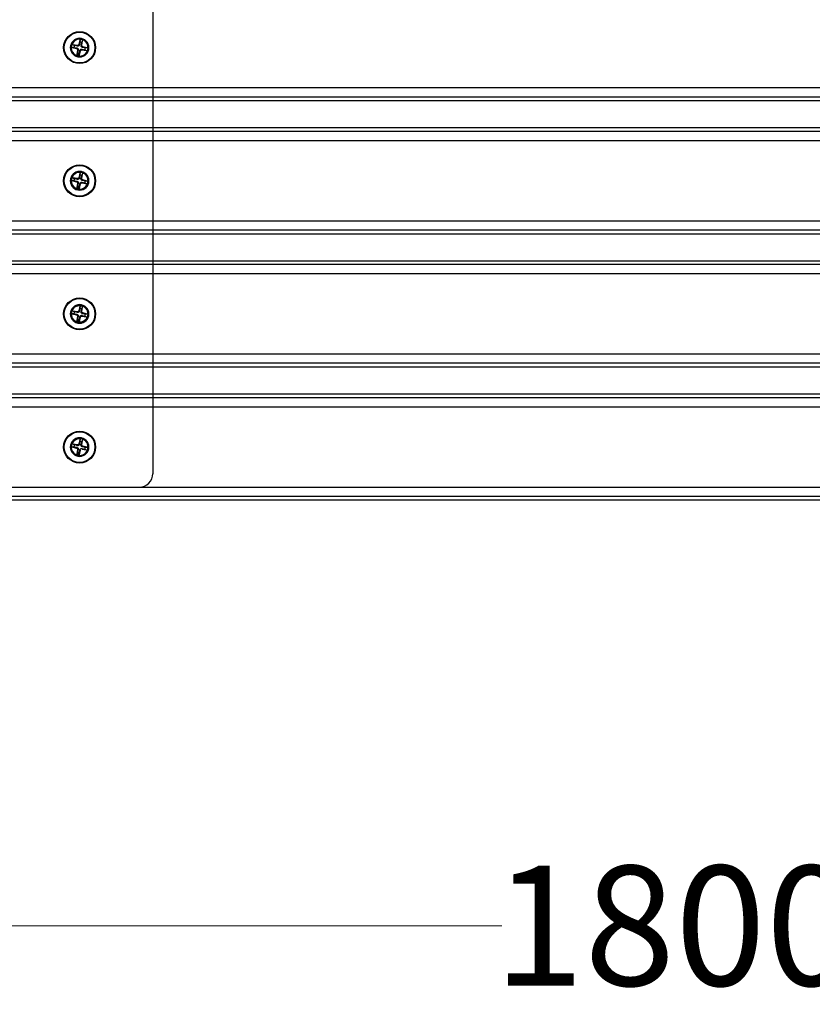
# Model space of a CAD drawing. Units: millimetres. Extents: x 10366 to 13995, y 24552 to 29685.
# Drawn here: x 11547 to 11845, y 26347 to 26717 of the extents above; entities that cross this region are included whole.
import ezdxf

# ---------------------------------------------------------------- set-up
doc = ezdxf.new("R2010")
doc.units = ezdxf.units.MM
doc.header["$LTSCALE"] = 3
doc.layers.add('DomyÅ›lny', color=7, linetype='Continuous')
doc.layers.add('Hidden_lines', color=7, linetype='Continuous')
doc.styles.get("Standard").update_dxf_attribs({"font": 'arial.ttf'})
doc.dimstyles.new('MATEUSZ', dxfattribs={"dimtxt": 35, "dimasz": 16, "dimexe": 0.18, "dimexo": 0.0625, "dimgap": 0.09, "dimtad": 0, "dimdec": 0, "dimdsep": 46, "dimtxsty": 'Standard', "dimblk": 'DOT', "dimcen": 0.09, "dimse1": 1, "dimse2": 1, "dimadec": 0, "dimazin": 0, "dimtfac": 1, "dimtdec": 0, "dimtofl": 0, "dimtmove": 0, "dimatfit": 3, "dimfxl": 1, "dimtolj": 1, "dimtzin": 0, "dimlwd": 9, "dimlwe": 9, "dimarcsym": 0})

# ---------------------------------------------------------------- blocks, each defined once
blk = doc.blocks.new('_Dot')
at = {"color": 0, "linetype": 'ByBlock', "lineweight": -2}
blk.add_line((-0.5, 0), (-1, 0), dxfattribs=at)
at = {"color": 0, "linetype": 'ByBlock', "const_width": 0.5}
blk.add_lwpolyline([(-0.25, 0, 1), (0.25, 0, 1)], format="xyb", close=True, dxfattribs=at)
blk = doc.blocks.new('*D26')
at = {"color": 0, "lineweight": 9, "transparency": 16777216}
for p, q in [((10909.33, 26376.77), (11728.24, 26376.77)), ((12677.33, 26376.77), (11858.42, 26376.77))]:
    blk.add_line(p, q, dxfattribs=at)
at = {"layer": 'Defpoints', "color": 0, "transparency": 16777216}
for p in [(10893.33, 26536.51), (12693.33, 26536.51), (10893.33, 26376.77)]:
    blk.add_point(p, dxfattribs=at)
at = {"color": 0, "lineweight": 9, "transparency": 16777216, "xscale": 16, "yscale": 16, "zscale": 16, "rotation": 180}
blk.add_blockref('_Dot', (10893.33, 26376.77), dxfattribs=at)
at = {"color": 0, "lineweight": 9, "transparency": 16777216, "xscale": 16, "yscale": 16, "zscale": 16}
blk.add_blockref('_Dot', (12693.33, 26376.77), dxfattribs=at)
at = {"color": 0, "transparency": 16777216, "insert": (11793.33, 26376.77), "char_height": 45, "attachment_point": 5}
blk.add_mtext('\\A1;1800', dxfattribs=at)

msp = doc.modelspace()

# ---------------------------------------------------------------- linework, layer by layer
at = {"layer": 'DomyÅ›lny'}
for p, q in [((10991.33, 26691.51), (12595.32, 26691.51)), ((12595, 26687.97), (10991.66, 26687.97)), ((12594.23, 26686.51), (10992.43, 26686.51)), ((11597.26, 26686.51), (11597.26, 26676.51)), ((12595, 26675.04), (10991.66, 26675.04)), ((10992.43, 26676.51), (12594.23, 26676.51)), ((12595.32, 26671.51), (10991.33, 26671.51)), ((10991.33, 26641.51), (12595.32, 26641.51)), ((12595, 26637.97), (10991.66, 26637.97)), ((12594.23, 26636.51), (10992.43, 26636.51)), ((11597.26, 26636.51), (11597.26, 26626.51)), ((12595, 26625.04), (10991.66, 26625.04)), ((10992.43, 26626.51), (12594.23, 26626.51)), ((12595.32, 26621.51), (10991.33, 26621.51)), ((10991.33, 26591.51), (12595.32, 26591.51)), ((12595, 26587.97), (10991.66, 26587.97)), ((12594.23, 26586.51), (10992.43, 26586.51)), ((11597.26, 26586.51), (11597.26, 26576.51)), ((12595, 26575.04), (10991.66, 26575.04)), ((10992.43, 26576.51), (12594.23, 26576.51)), ((12595.32, 26571.51), (10991.33, 26571.51)), ((10991.33, 26541.51), (12595.32, 26541.51)), ((12595, 26537.97), (10991.66, 26537.97)), ((12594.23, 26536.51), (10992.43, 26536.51))]:
    msp.add_line(p, q, dxfattribs=at)
at = {"layer": 'Hidden_lines'}
for p, q in [((11597.26, 26726.51), (11597.26, 26686.51)), ((11569.91, 26709.61), (11569.86, 26708.63)), ((11570.55, 26708.48), (11570.91, 26709.4)), ((11566.65, 26706.66), (11567.64, 26706.61)), ((11567.79, 26707.3), (11566.87, 26707.66)), ((11568.6, 26706.15), (11568.67, 26706.42)), ((11568.97, 26704.54), (11568.6, 26703.62)), ((11568.86, 26707.31), (11568.8, 26707.04)), ((11568.95, 26705.61), (11569.22, 26705.55)), ((11569.1, 26703.47), (11569.31, 26704.43)), ((11569.4, 26707.66), (11569.67, 26707.6)), ((11569.61, 26703.4), (11569.66, 26704.39)), ((11570.11, 26705.35), (11569.85, 26705.42)), ((11570.66, 26705.71), (11570.71, 26705.98)), ((11570.91, 26706.87), (11570.85, 26706.6)), ((11571.73, 26705.72), (11572.64, 26705.36)), ((11572.86, 26706.36), (11571.88, 26706.41)), ((11597.26, 26676.51), (11597.26, 26636.51)), ((11566.65, 26656.66), (11567.64, 26656.61)), ((11567.79, 26657.3), (11566.87, 26657.66)), ((11568.6, 26656.15), (11568.67, 26656.42)), ((11568.86, 26657.31), (11568.8, 26657.04)), ((11569.4, 26657.66), (11569.67, 26657.6)), ((11569.91, 26659.61), (11569.86, 26658.63)), ((11570.56, 26657.41), (11570.29, 26657.47)), ((11570.55, 26658.48), (11570.91, 26659.4)), ((11572.86, 26656.36), (11571.88, 26656.41)), ((11568.97, 26654.54), (11568.6, 26653.62)), ((11569.1, 26653.47), (11569.31, 26654.43)), ((11569.61, 26653.4), (11569.66, 26654.39)), ((11570.11, 26655.35), (11569.85, 26655.42)), ((11570.66, 26655.71), (11570.71, 26655.98)), ((11571.73, 26655.72), (11572.64, 26655.36)), ((11597.26, 26626.51), (11597.26, 26586.51)), ((11569.91, 26609.61), (11569.86, 26608.63)), ((11570.55, 26608.48), (11570.91, 26609.4)), ((11566.65, 26606.66), (11567.64, 26606.61)), ((11567.79, 26607.3), (11566.87, 26607.66)), ((11568.97, 26604.54), (11568.6, 26603.62)), ((11568.86, 26607.31), (11568.8, 26607.04)), ((11568.95, 26605.61), (11569.22, 26605.55)), ((11569.4, 26607.66), (11569.67, 26607.6)), ((11570.11, 26605.35), (11569.85, 26605.42)), ((11570.56, 26607.41), (11570.29, 26607.47)), ((11570.66, 26605.71), (11570.71, 26605.98)), ((11570.91, 26606.87), (11570.85, 26606.6)), ((11571.73, 26605.72), (11572.64, 26605.36)), ((11572.86, 26606.36), (11571.88, 26606.41)), ((11569.1, 26603.47), (11569.31, 26604.43)), ((11569.61, 26603.4), (11569.66, 26604.39)), ((11597.26, 26576.51), (11597.26, 26546.51)), ((11566.65, 26556.66), (11567.64, 26556.61)), ((11567.79, 26557.3), (11566.87, 26557.66)), ((11568.6, 26556.15), (11568.67, 26556.42)), ((11568.86, 26557.31), (11568.8, 26557.04)), ((11569.4, 26557.66), (11569.67, 26557.6)), ((11569.91, 26559.61), (11569.86, 26558.63)), ((11570.55, 26558.48), (11570.91, 26559.4)), ((11570.91, 26556.87), (11570.85, 26556.6)), ((11568.97, 26554.54), (11568.6, 26553.62)), ((11568.95, 26555.61), (11569.22, 26555.55)), ((11569.1, 26553.47), (11569.31, 26554.43)), ((11569.61, 26553.4), (11569.66, 26554.39)), ((11570.11, 26555.35), (11569.85, 26555.42)), ((11570.66, 26555.71), (11570.71, 26555.98)), ((11571.73, 26555.72), (11572.64, 26555.36)), ((11572.86, 26556.36), (11571.88, 26556.41))]:
    msp.add_line(p, q, dxfattribs=at)
for points in [[(11569.96, 26709.89, 0), (11569.4, 26707.66, 0)], [(11569.86, 26708.63, 0), (11569.67, 26707.6, 0)], [(11570.29, 26707.47, 0), (11570.55, 26708.48, 0)], [(11570.56, 26707.41, 0), (11570.98, 26709.67, 0)], [(11566.37, 26706.71, 0), (11568.6, 26706.15, 0)], [(11568.86, 26707.31, 0), (11566.6, 26707.73, 0)], [(11567.64, 26706.61, 0), (11568.67, 26706.42, 0)], [(11568.8, 26707.04, 0), (11567.79, 26707.3, 0)], [(11568.95, 26705.61, 0), (11568.54, 26703.35, 0)], [(11568.6, 26706.15, 0), (11568.65, 26706.14, 0), (11568.69, 26706.12, 0), (11568.73, 26706.1, 0), (11568.77, 26706.08, 0), (11568.8, 26706.05, 0), (11568.83, 26706.02, 0), (11568.86, 26705.99, 0), (11568.89, 26705.95, 0), (11568.91, 26705.91, 0), (11568.93, 26705.87, 0), (11568.94, 26705.83, 0), (11568.95, 26705.79, 0), (11568.96, 26705.74, 0), (11568.96, 26705.7, 0), (11568.96, 26705.65, 0), (11568.95, 26705.61, 0)], [(11568.67, 26706.42, 0), (11568.74, 26706.41, 0), (11568.8, 26706.38, 0), (11568.86, 26706.35, 0), (11568.92, 26706.32, 0), (11568.98, 26706.28, 0), (11569.04, 26706.23, 0), (11569.09, 26706.17, 0), (11569.14, 26706.11, 0), (11569.17, 26706.04, 0), (11569.2, 26705.97, 0), (11569.23, 26705.9, 0), (11569.24, 26705.83, 0), (11569.25, 26705.76, 0), (11569.25, 26705.69, 0), (11569.24, 26705.62, 0), (11569.22, 26705.55, 0)], [(11569.67, 26707.6, 0), (11569.65, 26707.53, 0), (11569.63, 26707.47, 0), (11569.6, 26707.4, 0), (11569.57, 26707.34, 0), (11569.53, 26707.28, 0), (11569.48, 26707.23, 0), (11569.42, 26707.17, 0), (11569.36, 26707.13, 0), (11569.29, 26707.09, 0), (11569.22, 26707.06, 0), (11569.15, 26707.04, 0), (11569.08, 26707.03, 0), (11569.01, 26707.02, 0), (11568.94, 26707.02, 0), (11568.87, 26707.03, 0), (11568.8, 26707.04, 0)], [(11569.4, 26707.66, 0), (11569.39, 26707.62, 0), (11569.37, 26707.58, 0), (11569.35, 26707.54, 0), (11569.33, 26707.5, 0), (11569.3, 26707.47, 0), (11569.27, 26707.43, 0), (11569.24, 26707.4, 0), (11569.2, 26707.38, 0), (11569.16, 26707.36, 0), (11569.12, 26707.34, 0), (11569.08, 26707.32, 0), (11569.03, 26707.31, 0), (11568.99, 26707.31, 0), (11568.94, 26707.3, 0), (11568.9, 26707.31, 0), (11568.86, 26707.31, 0)], [(11569.22, 26705.55, 0), (11568.97, 26704.54, 0)], [(11569.55, 26703.13, 0), (11570.11, 26705.35, 0)], [(11569.66, 26704.39, 0), (11569.85, 26705.42, 0)], [(11569.85, 26705.42, 0), (11569.86, 26705.49, 0), (11569.88, 26705.55, 0), (11569.91, 26705.62, 0), (11569.95, 26705.68, 0), (11569.99, 26705.74, 0), (11570.04, 26705.79, 0), (11570.1, 26705.84, 0), (11570.16, 26705.89, 0), (11570.22, 26705.92, 0), (11570.29, 26705.95, 0), (11570.37, 26705.98, 0), (11570.44, 26705.99, 0), (11570.51, 26706, 0), (11570.58, 26706, 0), (11570.65, 26705.99, 0), (11570.71, 26705.98, 0)], [(11570.11, 26705.35, 0), (11570.13, 26705.4, 0), (11570.14, 26705.44, 0), (11570.16, 26705.48, 0), (11570.19, 26705.52, 0), (11570.22, 26705.55, 0), (11570.25, 26705.58, 0), (11570.28, 26705.61, 0), (11570.32, 26705.64, 0), (11570.35, 26705.66, 0), (11570.39, 26705.68, 0), (11570.44, 26705.69, 0), (11570.48, 26705.71, 0), (11570.53, 26705.71, 0), (11570.57, 26705.71, 0), (11570.62, 26705.71, 0), (11570.66, 26705.71, 0)], [(11570.85, 26706.6, 0), (11570.78, 26706.61, 0), (11570.71, 26706.64, 0), (11570.65, 26706.66, 0), (11570.59, 26706.7, 0), (11570.53, 26706.74, 0), (11570.47, 26706.79, 0), (11570.42, 26706.85, 0), (11570.38, 26706.91, 0), (11570.34, 26706.97, 0), (11570.31, 26707.04, 0), (11570.29, 26707.12, 0), (11570.28, 26707.19, 0), (11570.27, 26707.26, 0), (11570.27, 26707.33, 0), (11570.28, 26707.4, 0), (11570.29, 26707.47, 0)], [(11570.91, 26706.87, 0), (11570.87, 26706.88, 0), (11570.83, 26706.89, 0), (11570.79, 26706.91, 0), (11570.75, 26706.94, 0), (11570.71, 26706.97, 0), (11570.68, 26707, 0), (11570.65, 26707.03, 0), (11570.63, 26707.07, 0), (11570.61, 26707.11, 0), (11570.59, 26707.15, 0), (11570.57, 26707.19, 0), (11570.56, 26707.23, 0), (11570.56, 26707.28, 0), (11570.55, 26707.32, 0), (11570.56, 26707.37, 0), (11570.56, 26707.41, 0)], [(11570.66, 26705.71, 0), (11572.92, 26705.29, 0)], [(11570.71, 26705.98, 0), (11571.73, 26705.72, 0)], [(11571.88, 26706.41, 0), (11570.85, 26706.6, 0)], [(11573.14, 26706.3, 0), (11570.91, 26706.87, 0)], [(11566.37, 26656.71, 0), (11568.6, 26656.15, 0)], [(11568.86, 26657.31, 0), (11566.6, 26657.73, 0)], [(11567.64, 26656.61, 0), (11568.67, 26656.42, 0)], [(11568.8, 26657.04, 0), (11567.79, 26657.3, 0)], [(11568.67, 26656.42, 0), (11568.74, 26656.41, 0), (11568.8, 26656.38, 0), (11568.86, 26656.35, 0), (11568.92, 26656.32, 0), (11568.98, 26656.28, 0), (11569.04, 26656.23, 0), (11569.09, 26656.17, 0), (11569.14, 26656.11, 0), (11569.17, 26656.04, 0), (11569.2, 26655.97, 0), (11569.23, 26655.9, 0), (11569.24, 26655.83, 0), (11569.25, 26655.76, 0), (11569.25, 26655.69, 0), (11569.24, 26655.62, 0), (11569.22, 26655.55, 0)], [(11569.67, 26657.6, 0), (11569.65, 26657.53, 0), (11569.63, 26657.47, 0), (11569.6, 26657.4, 0), (11569.57, 26657.34, 0), (11569.53, 26657.28, 0), (11569.48, 26657.23, 0), (11569.42, 26657.17, 0), (11569.36, 26657.13, 0), (11569.29, 26657.09, 0), (11569.22, 26657.06, 0), (11569.15, 26657.04, 0), (11569.08, 26657.03, 0), (11569.01, 26657.02, 0), (11568.94, 26657.02, 0), (11568.87, 26657.03, 0), (11568.8, 26657.04, 0)], [(11569.4, 26657.66, 0), (11569.39, 26657.62, 0), (11569.37, 26657.58, 0), (11569.35, 26657.54, 0), (11569.33, 26657.5, 0), (11569.3, 26657.47, 0), (11569.27, 26657.43, 0), (11569.24, 26657.4, 0), (11569.2, 26657.38, 0), (11569.16, 26657.36, 0), (11569.12, 26657.34, 0), (11569.08, 26657.32, 0), (11569.03, 26657.31, 0), (11568.99, 26657.31, 0), (11568.94, 26657.3, 0), (11568.9, 26657.31, 0), (11568.86, 26657.31, 0)], [(11569.96, 26659.89, 0), (11569.4, 26657.66, 0)], [(11569.86, 26658.63, 0), (11569.67, 26657.6, 0)], [(11570.85, 26656.6, 0), (11570.78, 26656.61, 0), (11570.71, 26656.64, 0), (11570.65, 26656.66, 0), (11570.59, 26656.7, 0), (11570.53, 26656.74, 0), (11570.47, 26656.79, 0), (11570.42, 26656.85, 0), (11570.38, 26656.91, 0), (11570.34, 26656.97, 0), (11570.31, 26657.04, 0), (11570.29, 26657.12, 0), (11570.28, 26657.19, 0), (11570.27, 26657.26, 0), (11570.27, 26657.33, 0), (11570.28, 26657.4, 0), (11570.29, 26657.47, 0)], [(11570.29, 26657.47, 0), (11570.55, 26658.48, 0)], [(11570.91, 26656.87, 0), (11570.87, 26656.88, 0), (11570.83, 26656.89, 0), (11570.79, 26656.91, 0), (11570.75, 26656.94, 0), (11570.71, 26656.97, 0), (11570.68, 26657, 0), (11570.65, 26657.03, 0), (11570.63, 26657.07, 0), (11570.61, 26657.11, 0), (11570.59, 26657.15, 0), (11570.57, 26657.19, 0), (11570.56, 26657.23, 0), (11570.56, 26657.28, 0), (11570.55, 26657.32, 0), (11570.56, 26657.37, 0), (11570.56, 26657.41, 0)], [(11570.56, 26657.41, 0), (11570.98, 26659.67, 0)], [(11571.88, 26656.41, 0), (11570.85, 26656.6, 0)], [(11573.14, 26656.3, 0), (11570.91, 26656.87, 0)], [(11568.95, 26655.61, 0), (11568.54, 26653.35, 0)], [(11568.6, 26656.15, 0), (11568.65, 26656.14, 0), (11568.69, 26656.12, 0), (11568.73, 26656.1, 0), (11568.77, 26656.08, 0), (11568.8, 26656.05, 0), (11568.83, 26656.02, 0), (11568.86, 26655.99, 0), (11568.89, 26655.95, 0), (11568.91, 26655.91, 0), (11568.93, 26655.87, 0), (11568.94, 26655.83, 0), (11568.95, 26655.79, 0), (11568.96, 26655.74, 0), (11568.96, 26655.7, 0), (11568.96, 26655.65, 0), (11568.95, 26655.61, 0)], [(11569.22, 26655.55, 0), (11568.97, 26654.54, 0)], [(11569.55, 26653.13, 0), (11570.11, 26655.35, 0)], [(11569.66, 26654.39, 0), (11569.85, 26655.42, 0)], [(11569.85, 26655.42, 0), (11569.86, 26655.49, 0), (11569.88, 26655.55, 0), (11569.91, 26655.62, 0), (11569.95, 26655.68, 0), (11569.99, 26655.74, 0), (11570.04, 26655.79, 0), (11570.1, 26655.84, 0), (11570.16, 26655.89, 0), (11570.22, 26655.92, 0), (11570.29, 26655.95, 0), (11570.37, 26655.98, 0), (11570.44, 26655.99, 0), (11570.51, 26656, 0), (11570.58, 26656, 0), (11570.65, 26655.99, 0), (11570.71, 26655.98, 0)], [(11570.11, 26655.35, 0), (11570.13, 26655.4, 0), (11570.14, 26655.44, 0), (11570.16, 26655.48, 0), (11570.19, 26655.52, 0), (11570.22, 26655.55, 0), (11570.25, 26655.58, 0), (11570.28, 26655.61, 0), (11570.32, 26655.64, 0), (11570.35, 26655.66, 0), (11570.39, 26655.68, 0), (11570.44, 26655.69, 0), (11570.48, 26655.71, 0), (11570.53, 26655.71, 0), (11570.57, 26655.71, 0), (11570.62, 26655.71, 0), (11570.66, 26655.71, 0)], [(11570.66, 26655.71, 0), (11572.92, 26655.29, 0)], [(11570.71, 26655.98, 0), (11571.73, 26655.72, 0)], [(11572.64, 26655.36, 0), (11572.76, 26655.32, 0), (11572.92, 26655.29, 0)], [(11569.96, 26609.89, 0), (11569.4, 26607.66, 0)], [(11569.86, 26608.63, 0), (11569.67, 26607.6, 0)], [(11570.29, 26607.47, 0), (11570.55, 26608.48, 0)], [(11570.56, 26607.41, 0), (11570.98, 26609.67, 0)], [(11566.37, 26606.71, 0), (11568.6, 26606.15, 0)], [(11568.86, 26607.31, 0), (11566.6, 26607.73, 0)], [(11567.64, 26606.61, 0), (11568.67, 26606.42, 0)], [(11568.8, 26607.04, 0), (11567.79, 26607.3, 0)], [(11568.95, 26605.61, 0), (11568.54, 26603.35, 0)], [(11568.6, 26606.15, 0), (11568.65, 26606.14, 0), (11568.69, 26606.12, 0), (11568.73, 26606.1, 0), (11568.77, 26606.08, 0), (11568.8, 26606.05, 0), (11568.83, 26606.02, 0), (11568.86, 26605.99, 0), (11568.89, 26605.95, 0), (11568.91, 26605.91, 0), (11568.93, 26605.87, 0), (11568.94, 26605.83, 0), (11568.95, 26605.79, 0), (11568.96, 26605.74, 0), (11568.96, 26605.7, 0), (11568.96, 26605.65, 0), (11568.95, 26605.61, 0)], [(11568.67, 26606.42, 0), (11568.74, 26606.41, 0), (11568.8, 26606.38, 0), (11568.86, 26606.35, 0), (11568.92, 26606.32, 0), (11568.98, 26606.28, 0), (11569.04, 26606.23, 0), (11569.09, 26606.17, 0), (11569.14, 26606.11, 0), (11569.17, 26606.04, 0), (11569.2, 26605.97, 0), (11569.23, 26605.9, 0), (11569.24, 26605.83, 0), (11569.25, 26605.76, 0), (11569.25, 26605.69, 0), (11569.24, 26605.62, 0), (11569.22, 26605.55, 0)], [(11569.67, 26607.6, 0), (11569.65, 26607.53, 0), (11569.63, 26607.47, 0), (11569.6, 26607.4, 0), (11569.57, 26607.34, 0), (11569.53, 26607.28, 0), (11569.48, 26607.23, 0), (11569.42, 26607.17, 0), (11569.36, 26607.13, 0), (11569.29, 26607.09, 0), (11569.22, 26607.06, 0), (11569.15, 26607.04, 0), (11569.08, 26607.03, 0), (11569.01, 26607.02, 0), (11568.94, 26607.02, 0), (11568.87, 26607.03, 0), (11568.8, 26607.04, 0)], [(11569.4, 26607.66, 0), (11569.39, 26607.62, 0), (11569.37, 26607.58, 0), (11569.35, 26607.54, 0), (11569.33, 26607.5, 0), (11569.3, 26607.47, 0), (11569.27, 26607.43, 0), (11569.24, 26607.4, 0), (11569.2, 26607.38, 0), (11569.16, 26607.36, 0), (11569.12, 26607.34, 0), (11569.08, 26607.32, 0), (11569.03, 26607.31, 0), (11568.99, 26607.31, 0), (11568.94, 26607.3, 0), (11568.9, 26607.31, 0), (11568.86, 26607.31, 0)], [(11569.22, 26605.55, 0), (11568.97, 26604.54, 0)], [(11569.55, 26603.13, 0), (11570.11, 26605.35, 0)], [(11569.66, 26604.39, 0), (11569.85, 26605.42, 0)], [(11569.85, 26605.42, 0), (11569.86, 26605.49, 0), (11569.88, 26605.55, 0), (11569.91, 26605.62, 0), (11569.95, 26605.68, 0), (11569.99, 26605.74, 0), (11570.04, 26605.79, 0), (11570.1, 26605.84, 0), (11570.16, 26605.89, 0), (11570.22, 26605.92, 0), (11570.29, 26605.95, 0), (11570.37, 26605.98, 0), (11570.44, 26605.99, 0), (11570.51, 26606, 0), (11570.58, 26606, 0), (11570.65, 26605.99, 0), (11570.71, 26605.98, 0)], [(11570.11, 26605.35, 0), (11570.13, 26605.4, 0), (11570.14, 26605.44, 0), (11570.16, 26605.48, 0), (11570.19, 26605.52, 0), (11570.22, 26605.55, 0), (11570.25, 26605.58, 0), (11570.28, 26605.61, 0), (11570.32, 26605.64, 0), (11570.35, 26605.66, 0), (11570.39, 26605.68, 0), (11570.44, 26605.69, 0), (11570.48, 26605.71, 0), (11570.53, 26605.71, 0), (11570.57, 26605.71, 0), (11570.62, 26605.71, 0), (11570.66, 26605.71, 0)], [(11570.85, 26606.6, 0), (11570.78, 26606.61, 0), (11570.71, 26606.64, 0), (11570.65, 26606.66, 0), (11570.59, 26606.7, 0), (11570.53, 26606.74, 0), (11570.47, 26606.79, 0), (11570.42, 26606.85, 0), (11570.38, 26606.91, 0), (11570.34, 26606.97, 0), (11570.31, 26607.04, 0), (11570.29, 26607.12, 0), (11570.28, 26607.19, 0), (11570.27, 26607.26, 0), (11570.27, 26607.33, 0), (11570.28, 26607.4, 0), (11570.29, 26607.47, 0)], [(11570.91, 26606.87, 0), (11570.87, 26606.88, 0), (11570.83, 26606.89, 0), (11570.79, 26606.91, 0), (11570.75, 26606.94, 0), (11570.71, 26606.97, 0), (11570.68, 26607, 0), (11570.65, 26607.03, 0), (11570.63, 26607.07, 0), (11570.61, 26607.11, 0), (11570.59, 26607.15, 0), (11570.57, 26607.19, 0), (11570.56, 26607.23, 0), (11570.56, 26607.28, 0), (11570.55, 26607.32, 0), (11570.56, 26607.37, 0), (11570.56, 26607.41, 0)], [(11570.66, 26605.71, 0), (11572.92, 26605.29, 0)], [(11570.71, 26605.98, 0), (11571.73, 26605.72, 0)], [(11571.88, 26606.41, 0), (11570.85, 26606.6, 0)], [(11573.14, 26606.3, 0), (11570.91, 26606.87, 0)], [(11572.64, 26605.36, 0), (11572.76, 26605.32, 0), (11572.92, 26605.29, 0)], [(11566.37, 26556.71, 0), (11568.6, 26556.15, 0)], [(11568.86, 26557.31, 0), (11566.6, 26557.73, 0)], [(11566.87, 26557.66, 0), (11566.76, 26557.7, 0), (11566.6, 26557.73, 0)], [(11567.64, 26556.61, 0), (11568.67, 26556.42, 0)], [(11568.8, 26557.04, 0), (11567.79, 26557.3, 0)], [(11568.67, 26556.42, 0), (11568.74, 26556.41, 0), (11568.8, 26556.38, 0), (11568.86, 26556.35, 0), (11568.92, 26556.32, 0), (11568.98, 26556.28, 0), (11569.04, 26556.23, 0), (11569.09, 26556.17, 0), (11569.14, 26556.11, 0), (11569.17, 26556.04, 0), (11569.2, 26555.97, 0), (11569.23, 26555.9, 0), (11569.24, 26555.83, 0), (11569.25, 26555.76, 0), (11569.25, 26555.69, 0), (11569.24, 26555.62, 0), (11569.22, 26555.55, 0)], [(11569.67, 26557.6, 0), (11569.65, 26557.53, 0), (11569.63, 26557.47, 0), (11569.6, 26557.4, 0), (11569.57, 26557.34, 0), (11569.53, 26557.28, 0), (11569.48, 26557.23, 0), (11569.42, 26557.17, 0), (11569.36, 26557.13, 0), (11569.29, 26557.09, 0), (11569.22, 26557.06, 0), (11569.15, 26557.04, 0), (11569.08, 26557.03, 0), (11569.01, 26557.02, 0), (11568.94, 26557.02, 0), (11568.87, 26557.03, 0), (11568.8, 26557.04, 0)], [(11569.4, 26557.66, 0), (11569.39, 26557.62, 0), (11569.37, 26557.58, 0), (11569.35, 26557.54, 0), (11569.33, 26557.5, 0), (11569.3, 26557.47, 0), (11569.27, 26557.43, 0), (11569.24, 26557.4, 0), (11569.2, 26557.38, 0), (11569.16, 26557.36, 0), (11569.12, 26557.34, 0), (11569.08, 26557.32, 0), (11569.03, 26557.31, 0), (11568.99, 26557.31, 0), (11568.94, 26557.3, 0), (11568.9, 26557.31, 0), (11568.86, 26557.31, 0)], [(11569.96, 26559.89, 0), (11569.4, 26557.66, 0)], [(11569.86, 26558.63, 0), (11569.67, 26557.6, 0)], [(11570.85, 26556.6, 0), (11570.78, 26556.61, 0), (11570.71, 26556.64, 0), (11570.65, 26556.66, 0), (11570.59, 26556.7, 0), (11570.53, 26556.74, 0), (11570.47, 26556.79, 0), (11570.42, 26556.85, 0), (11570.38, 26556.91, 0), (11570.34, 26556.97, 0), (11570.31, 26557.04, 0), (11570.29, 26557.12, 0), (11570.28, 26557.19, 0), (11570.27, 26557.26, 0), (11570.27, 26557.33, 0), (11570.28, 26557.4, 0), (11570.29, 26557.47, 0)], [(11570.29, 26557.47, 0), (11570.55, 26558.48, 0)], [(11570.91, 26556.87, 0), (11570.87, 26556.88, 0), (11570.83, 26556.89, 0), (11570.79, 26556.91, 0), (11570.75, 26556.94, 0), (11570.71, 26556.97, 0), (11570.68, 26557, 0), (11570.65, 26557.03, 0), (11570.63, 26557.07, 0), (11570.61, 26557.11, 0), (11570.59, 26557.15, 0), (11570.57, 26557.19, 0), (11570.56, 26557.23, 0), (11570.56, 26557.28, 0), (11570.55, 26557.32, 0), (11570.56, 26557.37, 0), (11570.56, 26557.41, 0)], [(11570.56, 26557.41, 0), (11570.98, 26559.67, 0)], [(11571.88, 26556.41, 0), (11570.85, 26556.6, 0)], [(11573.14, 26556.3, 0), (11570.91, 26556.87, 0)], [(11568.95, 26555.61, 0), (11568.54, 26553.35, 0)], [(11568.6, 26556.15, 0), (11568.65, 26556.14, 0), (11568.69, 26556.12, 0), (11568.73, 26556.1, 0), (11568.77, 26556.08, 0), (11568.8, 26556.05, 0), (11568.83, 26556.02, 0), (11568.86, 26555.99, 0), (11568.89, 26555.95, 0), (11568.91, 26555.91, 0), (11568.93, 26555.87, 0), (11568.94, 26555.83, 0), (11568.95, 26555.79, 0), (11568.96, 26555.74, 0), (11568.96, 26555.7, 0), (11568.96, 26555.65, 0), (11568.95, 26555.61, 0)], [(11569.22, 26555.55, 0), (11568.97, 26554.54, 0)], [(11569.55, 26553.13, 0), (11570.11, 26555.35, 0)], [(11569.66, 26554.39, 0), (11569.85, 26555.42, 0)], [(11569.85, 26555.42, 0), (11569.86, 26555.49, 0), (11569.88, 26555.55, 0), (11569.91, 26555.62, 0), (11569.95, 26555.68, 0), (11569.99, 26555.74, 0), (11570.04, 26555.79, 0), (11570.1, 26555.84, 0), (11570.16, 26555.89, 0), (11570.22, 26555.92, 0), (11570.29, 26555.95, 0), (11570.37, 26555.98, 0), (11570.44, 26555.99, 0), (11570.51, 26556, 0), (11570.58, 26556, 0), (11570.65, 26555.99, 0), (11570.71, 26555.98, 0)], [(11570.66, 26555.71, 0), (11572.92, 26555.29, 0)], [(11570.71, 26555.98, 0), (11571.73, 26555.72, 0)]]:
    msp.add_polyline3d(points, dxfattribs=at)
for centre, radius in [((11569.76, 26706.51), 6), ((11569.76, 26706.51), 5.76), ((11569.76, 26656.51), 6), ((11569.76, 26656.51), 5.76), ((11569.76, 26606.51), 6), ((11569.76, 26606.51), 5.76), ((11569.76, 26606.51), 3.15), ((11569.76, 26556.51), 6), ((11569.76, 26556.51), 5.76)]:
    msp.add_circle(centre, radius, dxfattribs=at)
for centre, radius, start, end in [((11569.76, 26706.51), 3.5, 0, 180), ((11569.76, 26706.51), 3.15, 77.7139, 257.7139), ((11569.76, 26706.51), 3.15, 257.7139, 77.7139), ((11569.76, 26706.51), 2.12, 68.168, 87.2599), ((11569.76, 26706.51), 3.11, 68.2204, 87.2075), ((11569.76, 26706.51), 3.5, 180, 0), ((11569.76, 26706.51), 3.11, 158.2204, 177.2075), ((11569.76, 26706.51), 2.12, 158.168, 177.2599), ((11569.76, 26706.51), 2.12, 248.168, 257.7139), ((11569.76, 26706.51), 2.12, 257.7139, 267.2599), ((11569.76, 26706.51), 2.12, 338.168, 357.2599), ((11569.76, 26706.51), 3.11, 338.2204, 347.7139), ((11569.76, 26706.51), 3.11, 248.2204, 257.7139), ((11569.76, 26656.51), 3.5, 0, 180), ((11569.76, 26656.51), 3.5, 180, 0), ((11569.76, 26656.51), 3.15, 77.714, 257.7139), ((11569.76, 26656.51), 3.11, 158.2204, 177.2075), ((11569.76, 26656.51), 2.12, 158.168, 177.2599), ((11569.76, 26656.51), 3.15, 257.7139, 77.7139), ((11569.76, 26656.51), 2.12, 68.168, 87.2599), ((11569.76, 26656.51), 3.39, 68.9074, 86.5205), ((11569.76, 26656.51), 2.12, 338.168, 357.2599), ((11569.76, 26656.51), 2.12, 248.168, 257.7139), ((11569.76, 26656.51), 2.12, 257.7139, 267.2599), ((11569.76, 26656.51), 3.39, 338.9074, 347.7139), ((11569.76, 26606.51), 3.5, 0, 180), ((11569.76, 26606.51), 3.15, 77.714, 257.7139), ((11569.76, 26606.51), 3.15, 257.7139, 77.7139), ((11569.76, 26606.51), 2.12, 68.168, 87.2599), ((11569.76, 26606.51), 3.11, 68.2204, 87.2075), ((11569.76, 26606.51), 3.39, 68.9074, 86.5205), ((11569.76, 26606.51), 3.5, 180, 0), ((11569.76, 26606.51), 2.12, 158.168, 177.2599), ((11569.76, 26606.51), 2.12, 248.168, 257.7139), ((11569.76, 26606.51), 2.12, 338.168, 357.2599), ((11569.76, 26606.51), 3.39, 338.9074, 347.7139), ((11569.76, 26606.51), 3.11, 257.7139, 267.2075), ((11569.76, 26606.51), 2.12, 257.7139, 267.2599), ((11569.76, 26556.51), 3.5, 0, 180), ((11569.76, 26556.51), 3.5, 180, 0), ((11569.76, 26556.51), 3.39, 158.9074, 176.5205), ((11569.76, 26556.51), 3.15, 77.7139, 257.7139), ((11569.76, 26556.51), 2.12, 158.168, 177.2599), ((11569.76, 26556.51), 3.15, 257.7139, 77.7139), ((11569.76, 26556.51), 2.12, 68.168, 87.2599), ((11569.76, 26556.51), 3.39, 248.9074, 266.5205), ((11569.76, 26556.51), 2.12, 248.168, 257.7139), ((11569.76, 26556.51), 3.11, 257.7139, 267.2075), ((11569.76, 26556.51), 2.12, 257.7139, 267.2599), ((11569.76, 26556.51), 2.12, 338.168, 357.2599), ((11592.26, 26546.51), 5, 315, 0), ((11592.26, 26546.51), 5, 270, 315)]:
    msp.add_arc(centre, radius, start, end, dxfattribs=at)

# ---------------------------------------------------------------- dimensions: what is measured, and where the dimension line sits
dim = msp.add_linear_dim(base=(10893.33, 26376.77), p1=(12693.33, 26536.51), p2=(10893.33, 26536.51), dimstyle='MATEUSZ', override={"dimtxt": 45})
dim.commit()
dim.dimension.update_dxf_attribs({"geometry": '*D26', "text_midpoint": (11793.33, 26376.77)})

doc.saveas('drawing.dxf')
